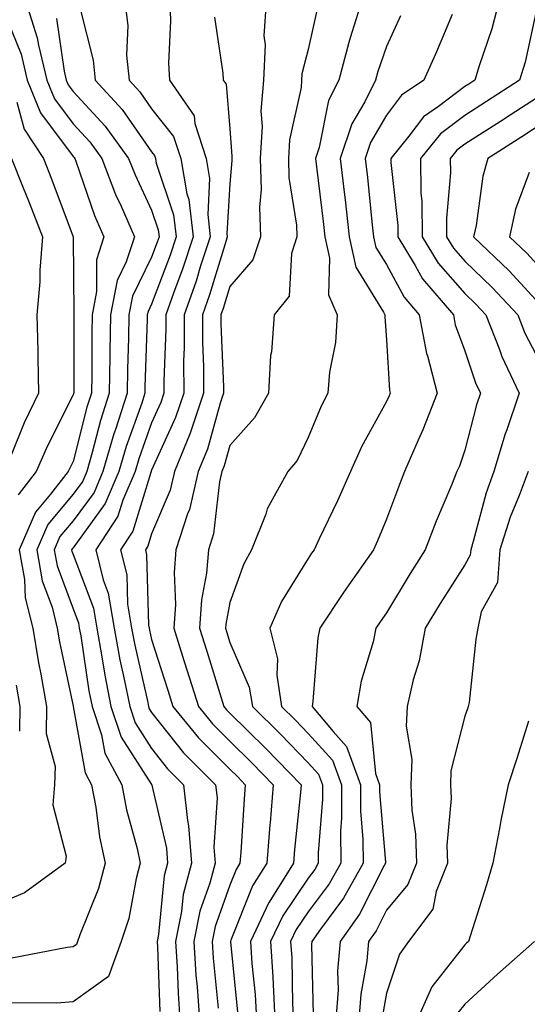
# Model space of a CAD drawing. Units: inches. Extents: x 1029203 to 1031843, y 7234538 to 7237178.
# Drawn here: x 1029711 to 1029776, y 7235514 to 7235640 of the extents above; entities that cross this region are included whole.
import ezdxf

# ---------------------------------------------------------------- set-up
doc = ezdxf.new("R2010")
doc.units = ezdxf.units.IN
doc.header["$MEASUREMENT"] = 0
doc.layers.add('Contour_10297234', color=7, linetype='Continuous', true_color=0x507de9)

msp = doc.modelspace()

# ---------------------------------------------------------------- linework, layer by layer
at = {"layer": 'Contour_10297234'}
for points in [[(1029712, 7235641.92, 2973), (1029713.46, 7235637.33, 2973), (1029713.6, 7235636.37, 2973), (1029714.69, 7235631.92, 2973), (1029715.67, 7235629.53, 2973), (1029718.05, 7235626.32, 2973), (1029720.16, 7235624.03, 2973), (1029721.7, 7235621.92, 2973), (1029723.46, 7235617.32, 2973), (1029724.18, 7235615.8, 2973), (1029725.86, 7235611.92, 2973), (1029724.83, 7235608.7, 2973), (1029723.66, 7235606.31, 2973), (1029722.82, 7235601.92, 2973), (1029722.74, 7235597.24, 2973), (1029722.74, 7235596.6, 2973), (1029722.66, 7235591.92, 2973), (1029721.53, 7235588.44, 2973), (1029720.49, 7235584.37, 2973), (1029719.79, 7235581.92, 2973), (1029719.26, 7235580.7, 2973), (1029718.05, 7235579.03, 2973), (1029714.79, 7235575.18, 2973), (1029713.4, 7235571.92, 2973), (1029714.1, 7235567.96, 2973), (1029715.35, 7235564.62, 2973), (1029716.02, 7235561.92, 2973), (1029716.31, 7235560.18, 2973), (1029718.05, 7235551.95, 2973), (1029718.05, 7235551.91, 2973), (1029719.57, 7235543.44, 2973), (1029720.39, 7235541.92, 2973), (1029720.94, 7235539.04, 2973), (1029721.41, 7235535.29, 2973), (1029722.15, 7235531.92, 2973), (1029721.29, 7235528.68, 2973), (1029718.89, 7235522.75, 2973), (1029718.6, 7235521.92, 2973), (1029718.46, 7235521.51, 2973), (1029718.05, 7235521.22, 2973), (1029717.27, 7235521.14, 2973), (1029710.2, 7235519.78, 2973)], [(1029724.65, 7235641.92, 2976), (1029725.02, 7235638.9, 2976), (1029724.87, 7235635.09, 2976), (1029725.18, 7235631.92, 2976), (1029726.55, 7235630.42, 2976), (1029728.05, 7235628.25, 2976), (1029730.86, 7235624.73, 2976), (1029731.78, 7235621.92, 2976), (1029732.56, 7235617.4, 2976), (1029732.82, 7235616.68, 2976), (1029733.36, 7235611.92, 2976), (1029732.05, 7235607.92, 2976), (1029730.84, 7235604.71, 2976), (1029729.87, 7235601.92, 2976), (1029729.87, 7235600.1, 2976), (1029729.63, 7235593.5, 2976), (1029729.63, 7235591.92, 2976), (1029729.24, 7235590.74, 2976), (1029728.05, 7235588.14, 2976), (1029726.41, 7235583.55, 2976), (1029725.94, 7235581.92, 2976), (1029724.38, 7235578.25, 2976), (1029723.75, 7235576.21, 2976), (1029720.94, 7235571.92, 2976), (1029721.88, 7235568.09, 2976), (1029722.52, 7235566.39, 2976), (1029723.28, 7235561.92, 2976), (1029724.01, 7235557.89, 2976), (1029724.57, 7235555.39, 2976), (1029725.26, 7235551.92, 2976), (1029725.96, 7235549.82, 2976), (1029728.05, 7235546.56, 2976), (1029730.1, 7235543.96, 2976), (1029732.15, 7235541.92, 2976), (1029732.62, 7235537.35, 2976), (1029732.78, 7235536.66, 2976), (1029733.13, 7235531.92, 2976), (1029732.07, 7235527.89, 2976), (1029731.86, 7235525.74, 2976), (1029731.1, 7235521.92, 2976), (1029731.31, 7235518.66, 2976), (1029731.43, 7235515.3, 2976), (1029731.66, 7235511.92, 2976)], [(1029730.37, 7235641.92, 2977), (1029730.49, 7235639.48, 2977), (1029730.22, 7235634.09, 2977), (1029730.34, 7235631.92, 2977), (1029733.5, 7235627.36, 2977), (1029733.58, 7235626.39, 2977), (1029735.04, 7235621.92, 2977), (1029735.47, 7235619.35, 2977), (1029735.22, 7235614.76, 2977), (1029735.55, 7235611.92, 2977), (1029734.32, 7235608.19, 2977), (1029733.73, 7235606.24, 2977), (1029732.21, 7235601.92, 2977), (1029732.21, 7235597.76, 2977), (1029732.15, 7235596.02, 2977), (1029732.17, 7235591.92, 2977), (1029731.12, 7235588.84, 2977), (1029728.05, 7235582.1, 2977), (1029728.01, 7235581.97, 2977), (1029727.99, 7235581.92, 2977), (1029727.95, 7235581.81, 2977), (1029725.67, 7235574.3, 2977), (1029724.1, 7235571.92, 2977), (1029724.89, 7235568.75, 2977), (1029724.98, 7235564.99, 2977), (1029725.51, 7235561.92, 2977), (1029725.9, 7235559.77, 2977), (1029727.56, 7235552.41, 2977), (1029727.66, 7235551.92, 2977), (1029727.76, 7235551.63, 2977), (1029728.05, 7235551.16, 2977), (1029732.11, 7235545.99, 2977), (1029736.23, 7235541.92, 2977), (1029736.41, 7235540.27, 2977), (1029736.02, 7235533.95, 2977), (1029736.17, 7235531.92, 2977), (1029735.51, 7235529.37, 2977), (1029734.22, 7235525.76, 2977), (1029733.44, 7235521.92, 2977), (1029733.71, 7235517.59, 2977), (1029733.87, 7235516.1, 2977), (1029734.16, 7235511.92, 2977)], [(1029742.7, 7235641.92, 2979), (1029742.37, 7235637.59, 2979), (1029742.54, 7235636.41, 2979), (1029742.33, 7235631.92, 2979), (1029742.01, 7235627.96, 2979), (1029742.17, 7235626.03, 2979), (1029741.92, 7235621.92, 2979), (1029742.03, 7235617.94, 2979), (1029741.84, 7235615.71, 2979), (1029741.98, 7235611.92, 2979), (1029741, 7235608.96, 2979), (1029738.05, 7235605.58, 2979), (1029737.21, 7235602.77, 2979), (1029736.9, 7235601.92, 2979), (1029736.9, 7235600.78, 2979), (1029737.23, 7235592.75, 2979), (1029737.23, 7235591.92, 2979), (1029736.8, 7235590.68, 2979), (1029735.18, 7235584.8, 2979), (1029734.01, 7235581.92, 2979), (1029732.89, 7235577.09, 2979), (1029732.64, 7235576.51, 2979), (1029731.17, 7235571.92, 2979), (1029730.92, 7235569.04, 2979), (1029731.1, 7235564.96, 2979), (1029730.88, 7235561.92, 2979), (1029732.19, 7235557.78, 2979), (1029732.6, 7235556.48, 2979), (1029734.03, 7235551.92, 2979), (1029735.82, 7235549.69, 2979), (1029738.05, 7235547.5, 2979), (1029740.86, 7235544.73, 2979), (1029743.58, 7235541.92, 2979), (1029743.19, 7235537.05, 2979), (1029743.15, 7235536.81, 2979), (1029742.76, 7235531.92, 2979), (1029740.94, 7235529.03, 2979), (1029738.19, 7235522.07, 2979), (1029738.13, 7235521.92, 2979), (1029738.13, 7235521.84, 2979), (1029739.03, 7235512.91, 2979)], [(1029754.85, 7235641.92, 2981), (1029753.42, 7235637.3, 2981), (1029753.23, 7235636.73, 2981), (1029751.94, 7235631.92, 2981), (1029750.65, 7235629.31, 2981), (1029749.46, 7235623.33, 2981), (1029748.99, 7235621.92, 2981), (1029749.1, 7235620.86, 2981), (1029749.98, 7235613.84, 2981), (1029750.18, 7235611.92, 2981), (1029750.78, 7235609.18, 2981), (1029750.63, 7235604.51, 2981), (1029751.76, 7235601.92, 2981), (1029751.55, 7235598.41, 2981), (1029750.76, 7235594.63, 2981), (1029750.55, 7235591.92, 2981), (1029749.69, 7235590.28, 2981), (1029748.05, 7235586.26, 2981), (1029746.64, 7235583.33, 2981), (1029745.43, 7235581.92, 2981), (1029742.82, 7235577.15, 2981), (1029742.62, 7235576.5, 2981), (1029740.82, 7235571.92, 2981), (1029739.83, 7235570.15, 2981), (1029738.05, 7235565.22, 2981), (1029737.52, 7235562.45, 2981), (1029737.48, 7235561.92, 2981), (1029737.62, 7235561.49, 2981), (1029738.05, 7235560.1, 2981), (1029740.53, 7235554.4, 2981), (1029740.92, 7235551.92, 2981), (1029744.51, 7235548.38, 2981), (1029748.05, 7235544.73, 2981), (1029749.38, 7235543.26, 2981), (1029749.87, 7235541.92, 2981), (1029749.87, 7235540.1, 2981), (1029749.34, 7235533.21, 2981), (1029749.34, 7235531.92, 2981), (1029748.89, 7235531.09, 2981), (1029748.05, 7235529.98, 2981), (1029744.79, 7235525.18, 2981), (1029743.25, 7235521.92, 2981), (1029743.54, 7235517.4, 2981), (1029743.56, 7235516.42, 2981), (1029743.81, 7235511.92, 2981)], [(1029772.39, 7235641.92, 2984), (1029771.49, 7235638.48, 2984), (1029769.87, 7235633.73, 2984), (1029769.32, 7235631.92, 2984), (1029768.56, 7235631.42, 2984), (1029768.05, 7235631.1, 2984), (1029764.67, 7235628.54, 2984), (1029762.76, 7235627.21, 2984), (1029760.88, 7235624.75, 2984), (1029758.58, 7235621.92, 2984), (1029758.58, 7235621.38, 2984), (1029759.48, 7235613.35, 2984), (1029759.5, 7235611.92, 2984), (1029761.72, 7235608.25, 2984), (1029762.66, 7235606.53, 2984), (1029766.59, 7235601.92, 2984), (1029766.8, 7235600.68, 2984), (1029768.05, 7235597.36, 2984), (1029769.4, 7235593.27, 2984), (1029770.04, 7235591.92, 2984), (1029769.53, 7235590.44, 2984), (1029768.05, 7235584.66, 2984), (1029767.35, 7235582.63, 2984), (1029767.03, 7235581.92, 2984), (1029766.33, 7235580.2, 2984), (1029764.38, 7235575.59, 2984), (1029762.97, 7235571.92, 2984), (1029761.08, 7235568.9, 2984), (1029758.05, 7235563.88, 2984), (1029757.23, 7235562.74, 2984), (1029756.68, 7235561.92, 2984), (1029756.33, 7235560.19, 2984), (1029754.81, 7235555.15, 2984), (1029754.26, 7235551.92, 2984), (1029756, 7235549.87, 2984), (1029756.62, 7235543.35, 2984), (1029757.13, 7235541.92, 2984), (1029757.13, 7235541, 2984), (1029757.91, 7235532.05, 2984), (1029757.91, 7235531.92, 2984), (1029757.76, 7235531.63, 2984), (1029754.59, 7235525.38, 2984), (1029752.13, 7235521.92, 2984), (1029751.8, 7235518.17, 2984), (1029751.86, 7235515.74, 2984), (1029751.59, 7235511.92, 2984)], [(1029709.09, 7235640.88, 2972), (1029711.39, 7235635.25, 2972), (1029712.19, 7235631.92, 2972), (1029713.89, 7235627.76, 2972), (1029718.05, 7235622.18, 2972), (1029718.17, 7235622.05, 2972), (1029718.26, 7235621.92, 2972), (1029718.4, 7235621.57, 2972), (1029720.76, 7235614.64, 2972), (1029721.96, 7235611.92, 2972), (1029721.02, 7235608.96, 2972), (1029721.04, 7235604.91, 2972), (1029720.45, 7235601.92, 2972), (1029720.41, 7235599.56, 2972), (1029720.41, 7235594.28, 2972), (1029720.37, 7235591.92, 2972), (1029719.81, 7235590.16, 2972), (1029718.05, 7235583.22, 2972), (1029717.62, 7235582.36, 2972), (1029717.42, 7235581.92, 2972), (1029715.16, 7235579.04, 2972), (1029713.23, 7235576.74, 2972), (1029711.16, 7235571.92, 2972), (1029711.84, 7235568.14, 2972), (1029711.92, 7235565.8, 2972), (1029712.89, 7235561.92, 2972), (1029713.62, 7235557.48, 2972), (1029713.91, 7235556.06, 2972), (1029714.65, 7235551.92, 2972), (1029714.61, 7235548.47, 2972), (1029715.73, 7235544.24, 2972), (1029715.67, 7235541.92, 2972), (1029715.47, 7235539.34, 2972), (1029717.17, 7235532.81, 2972), (1029717.01, 7235531.92, 2972), (1029711.84, 7235528.13, 2972), (1029708.05, 7235526.54, 2972)], [(1029718.93, 7235641.03, 2975), (1029720.61, 7235634.48, 2975), (1029720.84, 7235631.92, 2975), (1029724.28, 7235628.16, 2975), (1029728.05, 7235622.74, 2975), (1029728.42, 7235622.28, 2975), (1029728.54, 7235621.92, 2975), (1029728.64, 7235621.33, 2975), (1029730.86, 7235614.73, 2975), (1029731.19, 7235611.92, 2975), (1029730.41, 7235609.56, 2975), (1029728.05, 7235603.3, 2975), (1029727.6, 7235602.37, 2975), (1029727.5, 7235601.92, 2975), (1029727.5, 7235601.37, 2975), (1029727.21, 7235592.76, 2975), (1029727.19, 7235591.92, 2975), (1029726.8, 7235590.66, 2975), (1029724.83, 7235585.14, 2975), (1029723.89, 7235581.92, 2975), (1029722.15, 7235577.83, 2975), (1029718.05, 7235572.2, 2975), (1029717.91, 7235572.05, 2975), (1029717.85, 7235571.92, 2975), (1029717.89, 7235571.76, 2975), (1029718.05, 7235571.34, 2975), (1029720.63, 7235564.49, 2975), (1029721.06, 7235561.92, 2975), (1029721.72, 7235558.25, 2975), (1029722.07, 7235555.94, 2975), (1029722.85, 7235551.92, 2975), (1029724.16, 7235548.02, 2975), (1029728.05, 7235541.96, 2975), (1029728.09, 7235541.92, 2975), (1029728.09, 7235541.88, 2975), (1029729.96, 7235533.83, 2975), (1029730.1, 7235531.92, 2975), (1029729.67, 7235530.29, 2975), (1029728.93, 7235522.8, 2975), (1029728.75, 7235521.92, 2975), (1029728.81, 7235521.17, 2975), (1029729.09, 7235512.96, 2975)], [(1029749.16, 7235640.81, 2980), (1029748.05, 7235635.84, 2980), (1029747.23, 7235632.73, 2980), (1029747.19, 7235631.92, 2980), (1029747.13, 7235630.99, 2980), (1029745.67, 7235624.3, 2980), (1029745.53, 7235621.92, 2980), (1029745.59, 7235619.47, 2980), (1029746.57, 7235613.41, 2980), (1029746.6, 7235611.92, 2980), (1029745.9, 7235609.78, 2980), (1029745.63, 7235604.34, 2980), (1029743.71, 7235601.92, 2980), (1029743.36, 7235597.22, 2980), (1029743.23, 7235596.74, 2980), (1029742.99, 7235591.92, 2980), (1029741.19, 7235588.78, 2980), (1029738.05, 7235585.24, 2980), (1029737.33, 7235582.64, 2980), (1029737.03, 7235581.92, 2980), (1029736.72, 7235580.6, 2980), (1029735.98, 7235573.98, 2980), (1029735.34, 7235571.92, 2980), (1029735.08, 7235568.95, 2980), (1029734.44, 7235565.54, 2980), (1029734.18, 7235561.92, 2980), (1029735.12, 7235558.98, 2980), (1029736.94, 7235553.02, 2980), (1029737.29, 7235551.92, 2980), (1029737.62, 7235551.5, 2980), (1029738.05, 7235551.08, 2980), (1029742.66, 7235546.54, 2980), (1029747.15, 7235541.92, 2980), (1029747.07, 7235540.93, 2980), (1029746.31, 7235533.65, 2980), (1029746.17, 7235531.92, 2980), (1029743.05, 7235526.93, 2980), (1029743.03, 7235526.9, 2980), (1029740.69, 7235521.92, 2980), (1029740.86, 7235519.11, 2980), (1029741.27, 7235515.13, 2980), (1029741.45, 7235511.92, 2980)], [(1029777.23, 7235641.09, 2985), (1029775.73, 7235634.23, 2985), (1029775.04, 7235631.92, 2985), (1029770.8, 7235629.18, 2985), (1029768.05, 7235627.41, 2985), (1029764.92, 7235625.05, 2985), (1029762.39, 7235621.92, 2985), (1029762.42, 7235617.54, 2985), (1029762.56, 7235616.42, 2985), (1029762.6, 7235611.92, 2985), (1029764.65, 7235608.53, 2985), (1029768.05, 7235604.65, 2985), (1029769.44, 7235603.32, 2985), (1029770.73, 7235601.92, 2985), (1029772.46, 7235597.52, 2985), (1029772.76, 7235596.62, 2985), (1029774.98, 7235591.92, 2985), (1029773.4, 7235587.27, 2985), (1029773.21, 7235586.76, 2985), (1029771.76, 7235581.92, 2985), (1029770.76, 7235579.21, 2985), (1029769.12, 7235572.99, 2985), (1029768.79, 7235571.92, 2985), (1029768.73, 7235571.24, 2985), (1029768.05, 7235570.01, 2985), (1029764.91, 7235565.06, 2985), (1029762.99, 7235561.92, 2985), (1029762.23, 7235557.73, 2985), (1029761.47, 7235555.33, 2985), (1029760.69, 7235551.92, 2985), (1029760.55, 7235549.42, 2985), (1029761.29, 7235545.16, 2985), (1029761.17, 7235541.92, 2985), (1029761.29, 7235538.68, 2985), (1029761.74, 7235535.62, 2985), (1029761.86, 7235531.92, 2985), (1029760.78, 7235529.19, 2985), (1029758.05, 7235525.89, 2985), (1029756.72, 7235523.26, 2985), (1029755.76, 7235521.92, 2985), (1029755.55, 7235519.42, 2985), (1029754.77, 7235515.19, 2985), (1029754.53, 7235511.92, 2985)], [(1029715.92, 7235639.79, 2974), (1029716.9, 7235633.08, 2974), (1029717.17, 7235631.92, 2974), (1029717.42, 7235631.3, 2974), (1029718.05, 7235630.46, 2974), (1029722.15, 7235626.02, 2974), (1029725.12, 7235621.92, 2974), (1029725.94, 7235619.81, 2974), (1029728.05, 7235615.32, 2974), (1029728.91, 7235612.78, 2974), (1029729.01, 7235611.92, 2974), (1029728.77, 7235611.2, 2974), (1029728.05, 7235609.29, 2974), (1029725.63, 7235604.34, 2974), (1029725.16, 7235601.92, 2974), (1029725.1, 7235598.98, 2974), (1029724.98, 7235595, 2974), (1029724.92, 7235591.92, 2974), (1029723.44, 7235587.31, 2974), (1029723.23, 7235586.73, 2974), (1029721.84, 7235581.92, 2974), (1029720.71, 7235579.26, 2974), (1029718.05, 7235575.62, 2974), (1029716.35, 7235573.62, 2974), (1029715.63, 7235571.92, 2974), (1029716, 7235569.87, 2974), (1029718.05, 7235564.38, 2974), (1029718.71, 7235562.59, 2974), (1029718.83, 7235561.92, 2974), (1029719.01, 7235560.96, 2974), (1029720.06, 7235553.93, 2974), (1029720.45, 7235551.92, 2974), (1029721.66, 7235548.31, 2974), (1029722.07, 7235545.95, 2974), (1029724.24, 7235541.92, 2974), (1029724.85, 7235538.71, 2974), (1029726.21, 7235533.77, 2974), (1029726.6, 7235531.92, 2974), (1029726.08, 7235529.96, 2974), (1029725.14, 7235524.84, 2974), (1029724.16, 7235521.92, 2974), (1029722.56, 7235517.42, 2974), (1029718.05, 7235514.22, 2974), (1029715.96, 7235514.01, 2974), (1029710.22, 7235514.09, 2974)], [(1029736.08, 7235639.94, 2978), (1029737.17, 7235632.81, 2978), (1029737.21, 7235631.92, 2978), (1029737.56, 7235631.42, 2978), (1029738.05, 7235625.68, 2978), (1029738.32, 7235622.2, 2978), (1029738.32, 7235621.65, 2978), (1029738.05, 7235618.66, 2978), (1029737.68, 7235612.29, 2978), (1029737.72, 7235611.92, 2978), (1029737.56, 7235611.43, 2978), (1029735.47, 7235604.51, 2978), (1029734.55, 7235601.92, 2978), (1029734.55, 7235598.43, 2978), (1029734.69, 7235595.28, 2978), (1029734.69, 7235591.92, 2978), (1029733.01, 7235586.95, 2978), (1029732.97, 7235586.84, 2978), (1029730.98, 7235581.92, 2978), (1029730.43, 7235579.54, 2978), (1029728.05, 7235573.96, 2978), (1029727.58, 7235572.4, 2978), (1029727.27, 7235571.92, 2978), (1029727.42, 7235571.29, 2978), (1029727.68, 7235562.3, 2978), (1029727.74, 7235561.92, 2978), (1029727.78, 7235561.66, 2978), (1029728.05, 7235560.47, 2978), (1029730.12, 7235554, 2978), (1029730.76, 7235551.92, 2978), (1029734.03, 7235547.9, 2978), (1029738.05, 7235543.91, 2978), (1029739.05, 7235542.93, 2978), (1029740.02, 7235541.92, 2978), (1029739.87, 7235540.09, 2978), (1029739.46, 7235533.33, 2978), (1029739.34, 7235531.92, 2978), (1029738.85, 7235531.12, 2978), (1029738.05, 7235529.11, 2978), (1029736.16, 7235523.8, 2978), (1029735.78, 7235521.92, 2978), (1029735.92, 7235519.79, 2978), (1029736.55, 7235513.41, 2978)], [(1029759.85, 7235640.11, 2982), (1029758.05, 7235636.21, 2982), (1029756.94, 7235633.03, 2982), (1029756.64, 7235631.92, 2982), (1029755.28, 7235629.15, 2982), (1029753.62, 7235626.34, 2982), (1029752.15, 7235621.92, 2982), (1029752.68, 7235617.28, 2982), (1029752.76, 7235616.64, 2982), (1029753.28, 7235611.92, 2982), (1029754.14, 7235608.01, 2982), (1029757.66, 7235602.3, 2982), (1029757.84, 7235601.92, 2982), (1029757.82, 7235601.69, 2982), (1029758.05, 7235598.74, 2982), (1029758.42, 7235592.28, 2982), (1029758.52, 7235591.92, 2982), (1029758.38, 7235591.59, 2982), (1029758.05, 7235590.88, 2982), (1029754.87, 7235585.1, 2982), (1029753.44, 7235581.92, 2982), (1029751.8, 7235578.17, 2982), (1029749.46, 7235573.32, 2982), (1029748.79, 7235571.92, 2982), (1029748.48, 7235571.48, 2982), (1029748.05, 7235570.82, 2982), (1029744.63, 7235565.33, 2982), (1029743.17, 7235561.92, 2982), (1029744.14, 7235558.02, 2982), (1029744.03, 7235555.93, 2982), (1029744.65, 7235551.92, 2982), (1029746.37, 7235550.23, 2982), (1029748.05, 7235548.49, 2982), (1029751.17, 7235545.05, 2982), (1029752.29, 7235541.92, 2982), (1029752.31, 7235537.66, 2982), (1029752.17, 7235536.05, 2982), (1029752.21, 7235531.92, 2982), (1029750.71, 7235529.25, 2982), (1029748.05, 7235525.68, 2982), (1029746.53, 7235523.44, 2982), (1029745.8, 7235521.92, 2982), (1029745.94, 7235519.81, 2982), (1029746.06, 7235513.92, 2982), (1029746.17, 7235511.92, 2982)], [(1029766.43, 7235640.3, 2983), (1029764.42, 7235635.54, 2983), (1029762.8, 7235631.92, 2983), (1029759.98, 7235629.98, 2983), (1029758.05, 7235627.44, 2983), (1029756, 7235623.97, 2983), (1029755.32, 7235621.92, 2983), (1029755.61, 7235619.47, 2983), (1029756.17, 7235613.8, 2983), (1029756.39, 7235611.92, 2983), (1029756.68, 7235610.55, 2983), (1029758.05, 7235608.35, 2983), (1029760.32, 7235604.19, 2983), (1029762.23, 7235601.92, 2983), (1029763.15, 7235597.02, 2983), (1029763.26, 7235596.71, 2983), (1029764.5, 7235591.92, 2983), (1029762.7, 7235587.27, 2983), (1029762.09, 7235585.95, 2983), (1029760.35, 7235581.92, 2983), (1029759.69, 7235580.29, 2983), (1029758.05, 7235575.84, 2983), (1029756.9, 7235573.06, 2983), (1029756.37, 7235571.92, 2983), (1029752.93, 7235567.04, 2983), (1029752.48, 7235566.35, 2983), (1029749.53, 7235561.92, 2983), (1029749.28, 7235560.69, 2983), (1029748.66, 7235552.54, 2983), (1029748.56, 7235551.92, 2983), (1029751.23, 7235548.74, 2983), (1029752.95, 7235546.83, 2983), (1029754.71, 7235541.92, 2983), (1029754.73, 7235538.59, 2983), (1029755.04, 7235534.93, 2983), (1029755.06, 7235531.92, 2983), (1029752.54, 7235527.42, 2983), (1029749.61, 7235523.48, 2983), (1029748.5, 7235521.92, 2983), (1029748.46, 7235521.51, 2983), (1029748.69, 7235512.55, 2983)], [(1029710.84, 7235629.12, 2971), (1029711.78, 7235625.64, 2971), (1029714.24, 7235621.92, 2971), (1029715.34, 7235619.2, 2971), (1029718.05, 7235611.91, 2971), (1029718.13, 7235601.99, 2971), (1029718.11, 7235601.92, 2971), (1029718.11, 7235591.92, 2971), (1029718.09, 7235591.88, 2971), (1029718.05, 7235591.71, 2971), (1029714.75, 7235585.22, 2971), (1029713.32, 7235581.92, 2971), (1029711.02, 7235578.96, 2971)], [(1029778.05, 7235630.16, 2986), (1029773.09, 7235626.96, 2986), (1029773.05, 7235626.93, 2986), (1029768.05, 7235623.72, 2986), (1029767.03, 7235622.95, 2986), (1029766.19, 7235621.92, 2986), (1029766.21, 7235620.08, 2986), (1029765.69, 7235614.29, 2986), (1029765.71, 7235611.92, 2986), (1029766.59, 7235610.46, 2986), (1029768.05, 7235608.79, 2986), (1029771.55, 7235605.43, 2986), (1029774.79, 7235601.92, 2986), (1029775.71, 7235599.58, 2986), (1029778.05, 7235595.13, 2986)], [(1029778.05, 7235626.45, 2987), (1029775.3, 7235624.67, 2987), (1029771, 7235621.92, 2987), (1029770.35, 7235619.63, 2987), (1029769.5, 7235613.36, 2987), (1029769.16, 7235611.92, 2987), (1029773.69, 7235607.56, 2987), (1029778.05, 7235602.85, 2987)], [(1029710.18, 7235621.92, 2970), (1029711.59, 7235618.38, 2970), (1029712.42, 7235616.3, 2970), (1029714.12, 7235611.92, 2970), (1029713.79, 7235607.66, 2970), (1029713.81, 7235606.16, 2970), (1029713.42, 7235601.92, 2970), (1029713.52, 7235597.39, 2970), (1029713.52, 7235596.45, 2970), (1029713.62, 7235591.92, 2970), (1029711.8, 7235588.16, 2970), (1029710.14, 7235584.01, 2970)], [(1029776.25, 7235620.11, 2988), (1029774.53, 7235615.45, 2988), (1029773.73, 7235611.92, 2988), (1029775.94, 7235609.8, 2988), (1029778.05, 7235607.51, 2988)], [(1029776.12, 7235581.92, 2986), (1029775, 7235578.87, 2986), (1029773.85, 7235576.12, 2986), (1029772.52, 7235571.92, 2986), (1029772.21, 7235567.76, 2986), (1029770.12, 7235563.99, 2986), (1029769.71, 7235561.92, 2986), (1029769.44, 7235560.53, 2986), (1029768.58, 7235552.44, 2986), (1029768.48, 7235551.92, 2986), (1029768.38, 7235551.6, 2986), (1029768.05, 7235550.67, 2986), (1029766.27, 7235543.69, 2986), (1029766.21, 7235541.92, 2986), (1029766.29, 7235540.15, 2986), (1029765.76, 7235534.2, 2986), (1029765.84, 7235531.92, 2986), (1029764.4, 7235528.28, 2986), (1029763.95, 7235526.02, 2986), (1029760.86, 7235521.92, 2986), (1029759.69, 7235520.28, 2986), (1029758.05, 7235515.31, 2986), (1029757.52, 7235512.45, 2986)], [(1029710.76, 7235554.63, 2971), (1029711.23, 7235551.92, 2971), (1029711.19, 7235548.78, 2971)], [(1029776.19, 7235550.06, 2987), (1029774.69, 7235545.28, 2987), (1029773.56, 7235541.92, 2987), (1029772.62, 7235537.35, 2987), (1029772.46, 7235536.32, 2987), (1029771.62, 7235531.92, 2987), (1029770.82, 7235529.16, 2987), (1029768.71, 7235522.58, 2987), (1029768.52, 7235521.92, 2987), (1029768.26, 7235521.71, 2987), (1029768.05, 7235521.5, 2987), (1029763.85, 7235516.12, 2987), (1029761.96, 7235511.92, 2987)], [(1029776.92, 7235521.92, 2988), (1029772.21, 7235517.75, 2988), (1029768.05, 7235513.92, 2988), (1029767.17, 7235512.8, 2988)]]:
    msp.add_polyline3d(points, dxfattribs=at)

doc.saveas('drawing.dxf')
